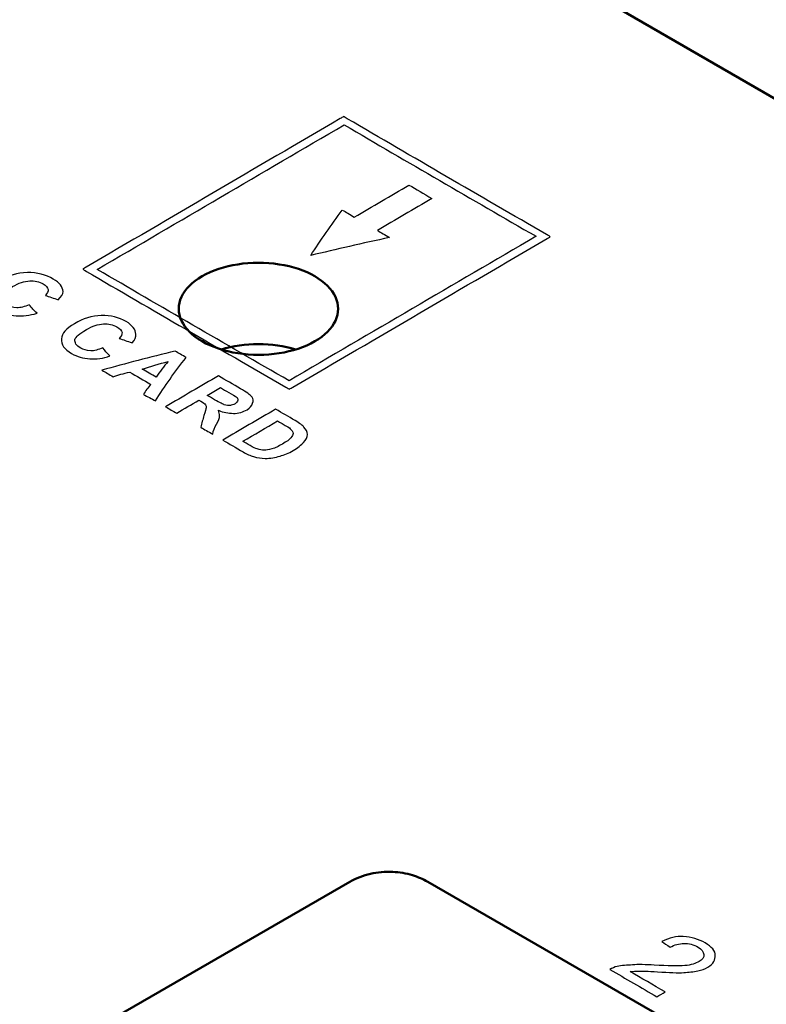
# Model space of a CAD drawing. Units: centimetres. Extents: x -68.8 to 29.7, y -21 to 25.2.
# Drawn here: x -47.2 to -45.7, y 1.3 to 3.3 of the extents above; entities that cross this region are included whole.
import ezdxf

# ---------------------------------------------------------------- set-up
doc = ezdxf.new("R2010")
doc.units = ezdxf.units.CM
doc.header["$MEASUREMENT"] = 0
doc.layers.add('layer 1', color=7, linetype='Continuous')

msp = doc.modelspace()

# ---------------------------------------------------------------- linework, layer by layer
at = {"layer": 'layer 1', "color": 250, "lineweight": 50}
for points in [[(-45.50752, 3.03193), (-45.50752, 3.03193), (-49.42028, 5.29096), (-49.42028, 5.29096)], [(-57.57784, 3.22381), (-57.57784, 3.22381), (-39.54661, -7.18653), (-39.54661, -7.18653)], [(-57.64855, 3.10133), (-57.64855, 3.10133), (-39.61732, -7.309), (-39.61732, -7.309)], [(-39.61732, -7.4723), (-39.61732, -7.4723), (-57.64855, 2.93803), (-57.64855, 2.93803)], [(-46.71769, 2.82314), (-46.71769, 2.82314), (-46.71769, 2.82313), (-46.71769, 2.82313)], [(-46.87224, 2.79923), (-46.87224, 2.79923), (-46.87224, 2.79923), (-46.87224, 2.79923)], [(-46.87224, 2.79923), (-46.87224, 2.79923), (-46.87224, 2.79923), (-46.87224, 2.79923)], [(-46.60455, 2.75782), (-46.60455, 2.75782), (-46.60455, 2.75781), (-46.60455, 2.75781)], [(-46.91365, 2.71), (-46.91365, 2.71), (-46.91365, 2.71), (-46.91365, 2.71)], [(-46.64597, 2.66859), (-46.64597, 2.66859), (-46.64597, 2.66859), (-46.64597, 2.66859)], [(-46.64597, 2.66859), (-46.64597, 2.66859), (-46.64597, 2.66859), (-46.64597, 2.66859)], [(-46.68427, 2.65226), (-46.73108, 2.66656), (-46.78712, 2.66656), (-46.83393, 2.65226)], [(-46.68427, 2.65226), (-46.73108, 2.66656), (-46.78712, 2.66656), (-46.83393, 2.65226)], [(-46.68427, 2.65226), (-46.73108, 2.66656), (-46.78712, 2.66656), (-46.83393, 2.65226)], [(-46.68427, 2.65226), (-46.73108, 2.66656), (-46.78712, 2.66656), (-46.83393, 2.65226)], [(-46.68427, 2.65226), (-46.73108, 2.66656), (-46.78712, 2.66656), (-46.83393, 2.65226)], [(-46.68427, 2.65226), (-46.73108, 2.66656), (-46.78712, 2.66656), (-46.83393, 2.65226)], [(-46.68427, 2.65226), (-46.73108, 2.66656), (-46.78712, 2.66656), (-46.83393, 2.65226)], [(-46.68427, 2.65226), (-46.73108, 2.66656), (-46.78712, 2.66656), (-46.83393, 2.65226)], [(-46.68427, 2.65226), (-46.73108, 2.66656), (-46.78712, 2.66656), (-46.83393, 2.65226)], [(-46.68427, 2.65226), (-46.73108, 2.66656), (-46.78712, 2.66656), (-46.83393, 2.65226)], [(-46.68427, 2.65226), (-46.73108, 2.66656), (-46.78712, 2.66656), (-46.83393, 2.65226)], [(-46.68427, 2.65226), (-46.73108, 2.66656), (-46.78712, 2.66656), (-46.83393, 2.65226)], [(-46.68427, 2.65226), (-46.73108, 2.66656), (-46.78712, 2.66656), (-46.83393, 2.65226)], [(-46.68427, 2.65226), (-46.73108, 2.66656), (-46.78712, 2.66656), (-46.83393, 2.65226)], [(-46.68427, 2.65226), (-46.73108, 2.66656), (-46.78712, 2.66656), (-46.83393, 2.65226)], [(-46.68427, 2.65226), (-46.73108, 2.66656), (-46.78712, 2.66656), (-46.83393, 2.65226)], [(-46.68427, 2.65226), (-46.73108, 2.66656), (-46.78712, 2.66656), (-46.83393, 2.65226)], [(-46.68427, 2.65226), (-46.73108, 2.66656), (-46.78712, 2.66656), (-46.83393, 2.65226)], [(-46.68427, 2.65226), (-46.73108, 2.66656), (-46.78712, 2.66656), (-46.83393, 2.65226)], [(-46.68427, 2.65226), (-46.73108, 2.66656), (-46.78712, 2.66656), (-46.83393, 2.65226)], [(-46.68427, 2.65226), (-46.73108, 2.66656), (-46.78712, 2.66656), (-46.83393, 2.65226)], [(-46.83393, 2.65226), (-46.83393, 2.65226), (-46.83393, 2.65226), (-46.83393, 2.65226)], [(-46.68427, 2.65226), (-46.68427, 2.65226), (-46.68427, 2.65226), (-46.68427, 2.65226)], [(-46.80051, 2.64468), (-46.80051, 2.64468), (-46.80051, 2.64468), (-46.80051, 2.64468)], [(-46.57576, 1.58352), (-46.57576, 1.58352), (-47.2263, 1.20793), (-47.2263, 1.20793)], [(-45.76865, 1.20793), (-45.76865, 1.20793), (-46.41919, 1.58352), (-46.41919, 1.58352)]]:
    msp.add_open_spline(points, degree=3, dxfattribs=at)
at = {"layer": 'layer 1', "color": 250}
for points, knots in [([(-46.58082, 3.11546), (-46.44926, 3.03869), (-46.31586, 2.96085), (-46.1806, 2.883), (-46.1806, 2.883), (-46.17874, 2.88192), (-46.1769, 2.88083), (-46.17318, 2.87867), (-46.17318, 2.87867), (-46.17556, 2.87729), (-46.17793, 2.87591), (-46.17971, 2.87487), (-46.17971, 2.87487), (-46.34983, 2.77547), (-46.51989, 2.67607), (-46.68988, 2.57666), (-46.68988, 2.57666), (-46.69225, 2.57528), (-46.69462, 2.5739), (-46.69699, 2.57252), (-46.69699, 2.57252), (-46.7007, 2.57469), (-46.70254, 2.57576), (-46.7044, 2.57684), (-46.7044, 2.57684), (-46.83965, 2.6546), (-46.97306, 2.73237), (-47.10462, 2.80904), (-47.10462, 2.80904), (-47.10832, 2.81121), (-47.11017, 2.81228), (-47.11202, 2.81336), (-47.11202, 2.81336), (-47.10965, 2.81475), (-47.10728, 2.81613), (-47.10491, 2.81751), (-47.10491, 2.81751), (-46.93493, 2.91666), (-46.76487, 3.01649), (-46.59475, 3.11598), (-46.59475, 3.11598), (-46.59297, 3.11702), (-46.5906, 3.1184), (-46.58823, 3.11979), (-46.58823, 3.11979), (-46.58638, 3.11871), (-46.58452, 3.11762), (-46.58082, 3.11546)], [0, 0, 0, 0, 0.0769231, 0.0769231, 0.0769231, 0.0769231, 0.1538462, 0.1538462, 0.1538462, 0.1538462, 0.2307692, 0.2307692, 0.2307692, 0.2307692, 0.3076923, 0.3076923, 0.3076923, 0.3076923, 0.3846154, 0.3846154, 0.3846154, 0.3846154, 0.4615385, 0.4615385, 0.4615385, 0.4615385, 0.5384615, 0.5384615, 0.5384615, 0.5384615, 0.6153846, 0.6153846, 0.6153846, 0.6153846, 0.6923077, 0.6923077, 0.6923077, 0.6923077, 0.7692308, 0.7692308, 0.7692308, 0.7692308, 0.8461538, 0.8461538, 0.8461538, 0.8461538, 1, 1, 1, 1]), ([(-46.20164, 2.87938), (-46.33135, 2.95398), (-46.45919, 3.02859), (-46.58704, 3.10319), (-46.58704, 3.10319), (-46.75242, 3.00647), (-46.91773, 2.90939), (-47.08299, 2.81302), (-47.08299, 2.81302), (-46.95514, 2.7385), (-46.82729, 2.66397), (-46.6976, 2.58945), (-46.6976, 2.58945), (-46.53234, 2.68609), (-46.36703, 2.78274), (-46.20164, 2.87938)], [0, 0, 0, 0, 0.2, 0.2, 0.2, 0.2, 0.4, 0.4, 0.4, 0.4, 0.6, 0.6, 0.6, 0.6, 1, 1, 1, 1]), ([(-46.45696, 2.98235), (-46.49371, 2.96094), (-46.53046, 2.93919), (-46.56662, 2.91812), (-46.56662, 2.91812), (-46.57589, 2.92353), (-46.58329, 2.92786), (-46.59071, 2.93218), (-46.59071, 2.93218), (-46.61263, 2.90212), (-46.63455, 2.87171), (-46.65401, 2.84093), (-46.65401, 2.84093), (-46.60304, 2.85335), (-46.54963, 2.86538), (-46.49621, 2.87706), (-46.49621, 2.87706), (-46.50547, 2.88246), (-46.51289, 2.88678), (-46.5203, 2.8911), (-46.5203, 2.8911), (-46.48414, 2.91216), (-46.44739, 2.93392), (-46.41063, 2.95532), (-46.41063, 2.95532), (-46.42731, 2.96506), (-46.44213, 2.97371), (-46.45696, 2.98235)], [0, 0, 0, 0, 0.125, 0.125, 0.125, 0.125, 0.25, 0.25, 0.25, 0.25, 0.375, 0.375, 0.375, 0.375, 0.5, 0.5, 0.5, 0.5, 0.625, 0.625, 0.625, 0.625, 0.75, 0.75, 0.75, 0.75, 1, 1, 1, 1]), ([(-47.21948, 2.74169), (-47.21443, 2.73598), (-47.2094, 2.73028), (-47.20376, 2.72493), (-47.20376, 2.72493), (-47.21871, 2.72052), (-47.23314, 2.71895), (-47.24589, 2.71979), (-47.24589, 2.71979), (-47.2592, 2.72067), (-47.27145, 2.72398), (-47.28256, 2.73046), (-47.28256, 2.73046), (-47.29738, 2.73909), (-47.30255, 2.74866), (-47.30297, 2.75995), (-47.30297, 2.75995), (-47.30338, 2.77099), (-47.29528, 2.78064), (-47.27872, 2.79031), (-47.27872, 2.79031), (-47.26095, 2.80067), (-47.24362, 2.80629), (-47.22304, 2.80659), (-47.22304, 2.80659), (-47.20371, 2.80688), (-47.18599, 2.80227), (-47.17118, 2.79364), (-47.17118, 2.79364), (-47.15822, 2.78609), (-47.1523, 2.77835), (-47.15153, 2.76837), (-47.15153, 2.76837), (-47.15117, 2.76379), (-47.15477, 2.75783), (-47.16121, 2.75192), (-47.16121, 2.75192), (-47.17039, 2.7552), (-47.17958, 2.75848), (-47.18692, 2.76068), (-47.18692, 2.76068), (-47.18345, 2.76487), (-47.18056, 2.76872), (-47.1813, 2.7726), (-47.1813, 2.7726), (-47.18204, 2.77649), (-47.18584, 2.78077), (-47.19138, 2.784), (-47.19138, 2.784), (-47.19879, 2.78832), (-47.20914, 2.79047), (-47.2182, 2.78996), (-47.2182, 2.78996), (-47.22967, 2.78932), (-47.24042, 2.78564), (-47.25286, 2.77839), (-47.25286, 2.77839), (-47.26646, 2.77044), (-47.27282, 2.76375), (-47.27386, 2.75749), (-47.27386, 2.75749), (-47.27485, 2.75154), (-47.27161, 2.74583), (-47.26421, 2.74152), (-47.26421, 2.74152), (-47.25865, 2.73828), (-47.25321, 2.73668), (-47.24406, 2.73598), (-47.24406, 2.73598), (-47.23683, 2.73544), (-47.22903, 2.73827), (-47.21948, 2.74169)], [0, 0, 0, 0, 0.0526316, 0.0526316, 0.0526316, 0.0526316, 0.1052632, 0.1052632, 0.1052632, 0.1052632, 0.1578947, 0.1578947, 0.1578947, 0.1578947, 0.2105263, 0.2105263, 0.2105263, 0.2105263, 0.2631579, 0.2631579, 0.2631579, 0.2631579, 0.3157895, 0.3157895, 0.3157895, 0.3157895, 0.3684211, 0.3684211, 0.3684211, 0.3684211, 0.4210526, 0.4210526, 0.4210526, 0.4210526, 0.4736842, 0.4736842, 0.4736842, 0.4736842, 0.5263158, 0.5263158, 0.5263158, 0.5263158, 0.5789474, 0.5789474, 0.5789474, 0.5789474, 0.6315789, 0.6315789, 0.6315789, 0.6315789, 0.6842105, 0.6842105, 0.6842105, 0.6842105, 0.7368421, 0.7368421, 0.7368421, 0.7368421, 0.7894737, 0.7894737, 0.7894737, 0.7894737, 0.8421053, 0.8421053, 0.8421053, 0.8421053, 0.8947368, 0.8947368, 0.8947368, 0.8947368, 1, 1, 1, 1]), ([(-47.07126, 2.65531), (-47.06806, 2.65069), (-47.06302, 2.64498), (-47.05738, 2.63963), (-47.05738, 2.63963), (-47.07049, 2.63415), (-47.0849, 2.63257), (-47.09766, 2.63341), (-47.09766, 2.63341), (-47.11097, 2.6343), (-47.12323, 2.6376), (-47.13434, 2.64408), (-47.13434, 2.64408), (-47.14916, 2.65271), (-47.15524, 2.6623), (-47.15474, 2.67358), (-47.15474, 2.67358), (-47.15425, 2.68449), (-47.14521, 2.69427), (-47.12864, 2.70393), (-47.12864, 2.70393), (-47.11089, 2.71429), (-47.09355, 2.71991), (-47.07481, 2.7202), (-47.07481, 2.7202), (-47.05549, 2.7205), (-47.03963, 2.71695), (-47.02481, 2.70832), (-47.02481, 2.70832), (-47.01185, 2.70076), (-47.00584, 2.69183), (-47.00516, 2.68306), (-47.00516, 2.68306), (-47.0047, 2.67724), (-47.00655, 2.67144), (-47.01298, 2.66553), (-47.01298, 2.66553), (-47.02217, 2.6688), (-47.03135, 2.67209), (-47.03869, 2.6743), (-47.03869, 2.6743), (-47.03521, 2.67848), (-47.03234, 2.68232), (-47.03308, 2.68622), (-47.03308, 2.68622), (-47.03382, 2.69009), (-47.03761, 2.69437), (-47.04316, 2.69761), (-47.04316, 2.69761), (-47.05057, 2.70192), (-47.06092, 2.70409), (-47.06998, 2.70358), (-47.06998, 2.70358), (-47.08144, 2.70294), (-47.0922, 2.69926), (-47.10462, 2.69201), (-47.10462, 2.69201), (-47.11824, 2.68407), (-47.12659, 2.67763), (-47.12749, 2.67219), (-47.12749, 2.67219), (-47.12858, 2.66559), (-47.12524, 2.66053), (-47.11598, 2.65514), (-47.11598, 2.65514), (-47.11042, 2.65191), (-47.10498, 2.6503), (-47.09584, 2.6496), (-47.09584, 2.6496), (-47.08861, 2.64906), (-47.08081, 2.65189), (-47.07126, 2.65531)], [0, 0, 0, 0, 0.0526316, 0.0526316, 0.0526316, 0.0526316, 0.1052632, 0.1052632, 0.1052632, 0.1052632, 0.1578947, 0.1578947, 0.1578947, 0.1578947, 0.2105263, 0.2105263, 0.2105263, 0.2105263, 0.2631579, 0.2631579, 0.2631579, 0.2631579, 0.3157895, 0.3157895, 0.3157895, 0.3157895, 0.3684211, 0.3684211, 0.3684211, 0.3684211, 0.4210526, 0.4210526, 0.4210526, 0.4210526, 0.4736842, 0.4736842, 0.4736842, 0.4736842, 0.5263158, 0.5263158, 0.5263158, 0.5263158, 0.5789474, 0.5789474, 0.5789474, 0.5789474, 0.6315789, 0.6315789, 0.6315789, 0.6315789, 0.6842105, 0.6842105, 0.6842105, 0.6842105, 0.7368421, 0.7368421, 0.7368421, 0.7368421, 0.7894737, 0.7894737, 0.7894737, 0.7894737, 0.8421053, 0.8421053, 0.8421053, 0.8421053, 0.8947368, 0.8947368, 0.8947368, 0.8947368, 1, 1, 1, 1]), ([(-46.96581, 2.54903), (-46.97322, 2.55335), (-46.98248, 2.55767), (-46.9899, 2.56199), (-46.9899, 2.56199), (-46.9859, 2.56898), (-46.98132, 2.57598), (-46.97489, 2.58189), (-46.97489, 2.58189), (-46.98971, 2.59052), (-47.00453, 2.59916), (-47.0175, 2.60672), (-47.0175, 2.60672), (-47.0295, 2.60405), (-47.04149, 2.60137), (-47.05103, 2.59761), (-47.05103, 2.59761), (-47.05845, 2.60193), (-47.06586, 2.60625), (-47.07327, 2.61058), (-47.07327, 2.61058), (-47.02537, 2.62374), (-46.97687, 2.63689), (-46.92653, 2.64897), (-46.92653, 2.64897), (-46.91913, 2.64465), (-46.91171, 2.64034), (-46.90429, 2.63601), (-46.90429, 2.63601), (-46.92685, 2.60773), (-46.94756, 2.57838), (-46.96581, 2.54903)], [0, 0, 0, 0, 0.1111111, 0.1111111, 0.1111111, 0.1111111, 0.2222222, 0.2222222, 0.2222222, 0.2222222, 0.3333333, 0.3333333, 0.3333333, 0.3333333, 0.4444444, 0.4444444, 0.4444444, 0.4444444, 0.5555556, 0.5555556, 0.5555556, 0.5555556, 0.6666667, 0.6666667, 0.6666667, 0.6666667, 0.7777778, 0.7777778, 0.7777778, 0.7777778, 1, 1, 1, 1]), ([(-46.96453, 2.59656), (-46.95707, 2.6074), (-46.9496, 2.61823), (-46.94028, 2.62799), (-46.94028, 2.62799), (-46.95886, 2.62363), (-46.9756, 2.61819), (-46.99233, 2.61276), (-46.99233, 2.61276), (-46.98307, 2.60736), (-46.9738, 2.60196), (-46.96453, 2.59656)], [0, 0, 0, 0, 0.25, 0.25, 0.25, 0.25, 0.5, 0.5, 0.5, 0.5, 1, 1, 1, 1]), ([(-46.94542, 2.53716), (-46.9105, 2.55787), (-46.87498, 2.57858), (-46.83945, 2.59929), (-46.83945, 2.59929), (-46.82463, 2.59066), (-46.8098, 2.58201), (-46.79498, 2.57337), (-46.79498, 2.57337), (-46.78387, 2.5669), (-46.77547, 2.56107), (-46.772, 2.55653), (-46.772, 2.55653), (-46.76975, 2.55358), (-46.769, 2.54857), (-46.77096, 2.54418), (-46.77096, 2.54418), (-46.773, 2.5396), (-46.77605, 2.53472), (-46.78197, 2.53128), (-46.78197, 2.53128), (-46.79025, 2.52645), (-46.79863, 2.52356), (-46.80951, 2.52387), (-46.80951, 2.52387), (-46.81981, 2.52417), (-46.82892, 2.52552), (-46.83937, 2.53022), (-46.83937, 2.53022), (-46.83862, 2.52633), (-46.83656, 2.52275), (-46.83713, 2.51856), (-46.83713, 2.51856), (-46.83752, 2.51558), (-46.83888, 2.50924), (-46.84318, 2.50207), (-46.84318, 2.50207), (-46.84685, 2.49594), (-46.84998, 2.48948), (-46.85093, 2.48209), (-46.85093, 2.48209), (-46.86019, 2.48749), (-46.86761, 2.49181), (-46.87502, 2.49612), (-46.87502, 2.49612), (-46.87288, 2.5042), (-46.87097, 2.512), (-46.86861, 2.51966), (-46.86861, 2.51966), (-46.8661, 2.52779), (-46.86453, 2.533), (-46.86433, 2.5351), (-46.86433, 2.5351), (-46.86409, 2.5376), (-46.86391, 2.53969), (-46.86515, 2.5411), (-46.86515, 2.5411), (-46.8678, 2.5441), (-46.86954, 2.54504), (-46.87509, 2.54827), (-46.87509, 2.54827), (-46.87694, 2.54935), (-46.87879, 2.55044), (-46.87879, 2.55044), (-46.87879, 2.55044), (-46.89359, 2.54181), (-46.90839, 2.53317), (-46.9232, 2.52419), (-46.9232, 2.52419), (-46.9306, 2.52852), (-46.93802, 2.53284), (-46.94542, 2.53716)], [0, 0, 0, 0, 0.0526316, 0.0526316, 0.0526316, 0.0526316, 0.1052632, 0.1052632, 0.1052632, 0.1052632, 0.1578947, 0.1578947, 0.1578947, 0.1578947, 0.2105263, 0.2105263, 0.2105263, 0.2105263, 0.2631579, 0.2631579, 0.2631579, 0.2631579, 0.3157895, 0.3157895, 0.3157895, 0.3157895, 0.3684211, 0.3684211, 0.3684211, 0.3684211, 0.4210526, 0.4210526, 0.4210526, 0.4210526, 0.4736842, 0.4736842, 0.4736842, 0.4736842, 0.5263158, 0.5263158, 0.5263158, 0.5263158, 0.5789474, 0.5789474, 0.5789474, 0.5789474, 0.6315789, 0.6315789, 0.6315789, 0.6315789, 0.6842105, 0.6842105, 0.6842105, 0.6842105, 0.7368421, 0.7368421, 0.7368421, 0.7368421, 0.7894737, 0.7894737, 0.7894737, 0.7894737, 0.8421053, 0.8421053, 0.8421053, 0.8421053, 0.8947368, 0.8947368, 0.8947368, 0.8947368, 1, 1, 1, 1]), ([(-46.86221, 2.5601), (-46.85851, 2.55794), (-46.85294, 2.5547), (-46.84739, 2.55146), (-46.84739, 2.55146), (-46.83628, 2.545), (-46.83013, 2.54207), (-46.82768, 2.54135), (-46.82768, 2.54135), (-46.8228, 2.53989), (-46.81965, 2.53889), (-46.81553, 2.5398), (-46.81553, 2.5398), (-46.81354, 2.54025), (-46.80894, 2.54149), (-46.80598, 2.54321), (-46.80598, 2.54321), (-46.80244, 2.54527), (-46.80131, 2.54808), (-46.80081, 2.55054), (-46.80081, 2.55054), (-46.80029, 2.55299), (-46.80084, 2.55494), (-46.80408, 2.55727), (-46.80408, 2.55727), (-46.8058, 2.55852), (-46.81148, 2.5616), (-46.8189, 2.56591), (-46.8189, 2.56591), (-46.82445, 2.56915), (-46.83002, 2.57239), (-46.83557, 2.57563), (-46.83557, 2.57563), (-46.84445, 2.57045), (-46.85333, 2.56528), (-46.86221, 2.5601)], [0, 0, 0, 0, 0.1, 0.1, 0.1, 0.1, 0.2, 0.2, 0.2, 0.2, 0.3, 0.3, 0.3, 0.3, 0.4, 0.4, 0.4, 0.4, 0.5, 0.5, 0.5, 0.5, 0.6, 0.6, 0.6, 0.6, 0.7, 0.7, 0.7, 0.7, 0.8, 0.8, 0.8, 0.8, 1, 1, 1, 1]), ([(-46.72457, 2.53234), (-46.71161, 2.52478), (-46.69862, 2.51722), (-46.68567, 2.50967), (-46.68567, 2.50967), (-46.6764, 2.50429), (-46.66992, 2.49938), (-46.66766, 2.49643), (-46.66766, 2.49643), (-46.66419, 2.4919), (-46.66034, 2.48724), (-46.66045, 2.4812), (-46.66045, 2.4812), (-46.66054, 2.47619), (-46.6637, 2.47066), (-46.66836, 2.4658), (-46.66836, 2.4658), (-46.67301, 2.46093), (-46.68005, 2.45466), (-46.68952, 2.44915), (-46.68952, 2.44915), (-46.69839, 2.44397), (-46.70801, 2.44075), (-46.71572, 2.43819), (-46.71572, 2.43819), (-46.72533, 2.43498), (-46.73549, 2.43329), (-46.74578, 2.43362), (-46.74578, 2.43362), (-46.75303, 2.43385), (-46.76112, 2.43492), (-46.76889, 2.43707), (-46.76889, 2.43707), (-46.77583, 2.43899), (-46.78238, 2.44218), (-46.78979, 2.44648), (-46.78979, 2.44648), (-46.8046, 2.4551), (-46.81758, 2.46266), (-46.83055, 2.47022), (-46.83055, 2.47022), (-46.79562, 2.49093), (-46.7601, 2.51163), (-46.72457, 2.53234)], [0, 0, 0, 0, 0.0833333, 0.0833333, 0.0833333, 0.0833333, 0.1666667, 0.1666667, 0.1666667, 0.1666667, 0.25, 0.25, 0.25, 0.25, 0.3333333, 0.3333333, 0.3333333, 0.3333333, 0.4166667, 0.4166667, 0.4166667, 0.4166667, 0.5, 0.5, 0.5, 0.5, 0.5833333, 0.5833333, 0.5833333, 0.5833333, 0.6666667, 0.6666667, 0.6666667, 0.6666667, 0.75, 0.75, 0.75, 0.75, 0.8333333, 0.8333333, 0.8333333, 0.8333333, 1, 1, 1, 1]), ([(-46.72069, 2.50868), (-46.74437, 2.49488), (-46.76747, 2.48142), (-46.79056, 2.46796), (-46.79056, 2.46796), (-46.78685, 2.4658), (-46.78129, 2.46257), (-46.77573, 2.45933), (-46.77573, 2.45933), (-46.77018, 2.45609), (-46.76401, 2.4532), (-46.76158, 2.45248), (-46.76158, 2.45248), (-46.75669, 2.45102), (-46.7518, 2.44971), (-46.74758, 2.44984), (-46.74758, 2.44984), (-46.74396, 2.44996), (-46.73855, 2.4508), (-46.73196, 2.45248), (-46.73196, 2.45248), (-46.72537, 2.45415), (-46.71886, 2.45796), (-46.71115, 2.46244), (-46.71115, 2.46244), (-46.70288, 2.46727), (-46.69648, 2.47115), (-46.69407, 2.47456), (-46.69407, 2.47456), (-46.69131, 2.47847), (-46.68947, 2.48115), (-46.68956, 2.48366), (-46.68956, 2.48366), (-46.6897, 2.48761), (-46.69284, 2.49039), (-46.69534, 2.49323), (-46.69534, 2.49323), (-46.69661, 2.49465), (-46.70217, 2.4979), (-46.71143, 2.50329), (-46.71143, 2.50329), (-46.71512, 2.50544), (-46.71885, 2.50761), (-46.72069, 2.50868)], [0, 0, 0, 0, 0.0833333, 0.0833333, 0.0833333, 0.0833333, 0.1666667, 0.1666667, 0.1666667, 0.1666667, 0.25, 0.25, 0.25, 0.25, 0.3333333, 0.3333333, 0.3333333, 0.3333333, 0.4166667, 0.4166667, 0.4166667, 0.4166667, 0.5, 0.5, 0.5, 0.5, 0.5833333, 0.5833333, 0.5833333, 0.5833333, 0.6666667, 0.6666667, 0.6666667, 0.6666667, 0.75, 0.75, 0.75, 0.75, 0.8333333, 0.8333333, 0.8333333, 0.8333333, 1, 1, 1, 1]), ([(-45.94231, 1.36234), (-45.94823, 1.3589), (-45.95355, 1.3558), (-45.95887, 1.3527), (-45.95887, 1.3527), (-45.99036, 1.37097), (-46.02186, 1.38924), (-46.05336, 1.40751), (-46.05336, 1.40751), (-46.04922, 1.40992), (-46.04371, 1.41241), (-46.03908, 1.41365), (-46.03908, 1.41365), (-46.02971, 1.41618), (-46.01922, 1.41583), (-46.00779, 1.4168), (-46.00779, 1.4168), (-45.99749, 1.41768), (-45.98122, 1.41716), (-45.96426, 1.4163), (-45.96426, 1.4163), (-45.93704, 1.41491), (-45.91584, 1.4142), (-45.9032, 1.41524), (-45.9032, 1.41524), (-45.88995, 1.41635), (-45.88101, 1.41955), (-45.8745, 1.42333), (-45.8745, 1.42333), (-45.86799, 1.42711), (-45.86394, 1.43163), (-45.86476, 1.4376), (-45.86476, 1.4376), (-45.86557, 1.44357), (-45.86877, 1.44819), (-45.87618, 1.45248), (-45.87618, 1.45248), (-45.88543, 1.45786), (-45.89519, 1.46005), (-45.90425, 1.45983), (-45.90425, 1.45983), (-45.91454, 1.45959), (-45.9235, 1.45725), (-45.93237, 1.45209), (-45.93237, 1.45209), (-45.93919, 1.45673), (-45.94416, 1.4603), (-45.94913, 1.46387), (-45.94913, 1.46387), (-45.93366, 1.47071), (-45.91989, 1.47471), (-45.90598, 1.4739), (-45.90598, 1.4739), (-45.8896, 1.47296), (-45.87495, 1.46827), (-45.86198, 1.46075), (-45.86198, 1.46075), (-45.84901, 1.45323), (-45.84145, 1.44471), (-45.84173, 1.43594), (-45.84173, 1.43594), (-45.842, 1.42716), (-45.84532, 1.41877), (-45.85656, 1.41223), (-45.85656, 1.41223), (-45.86246, 1.4088), (-45.86951, 1.4061), (-45.87683, 1.40475), (-45.87683, 1.40475), (-45.88576, 1.40313), (-45.89542, 1.4019), (-45.90509, 1.40122), (-45.90509, 1.40122), (-45.91654, 1.4004), (-45.93412, 1.40148), (-45.95773, 1.40289), (-45.95773, 1.40289), (-45.97771, 1.40408), (-45.98917, 1.40451), (-45.99584, 1.40439), (-45.99584, 1.40439), (-46.00069, 1.4043), (-46.00732, 1.40417), (-46.01272, 1.40318), (-46.01272, 1.40318), (-45.99048, 1.39028), (-45.9664, 1.37632), (-45.94231, 1.36234)], [0, 0, 0, 0, 0.0434783, 0.0434783, 0.0434783, 0.0434783, 0.0869565, 0.0869565, 0.0869565, 0.0869565, 0.1304348, 0.1304348, 0.1304348, 0.1304348, 0.173913, 0.173913, 0.173913, 0.173913, 0.2173913, 0.2173913, 0.2173913, 0.2173913, 0.2608696, 0.2608696, 0.2608696, 0.2608696, 0.3043478, 0.3043478, 0.3043478, 0.3043478, 0.3478261, 0.3478261, 0.3478261, 0.3478261, 0.3913043, 0.3913043, 0.3913043, 0.3913043, 0.4347826, 0.4347826, 0.4347826, 0.4347826, 0.4782609, 0.4782609, 0.4782609, 0.4782609, 0.5217391, 0.5217391, 0.5217391, 0.5217391, 0.5652174, 0.5652174, 0.5652174, 0.5652174, 0.6086957, 0.6086957, 0.6086957, 0.6086957, 0.6521739, 0.6521739, 0.6521739, 0.6521739, 0.6956522, 0.6956522, 0.6956522, 0.6956522, 0.7391304, 0.7391304, 0.7391304, 0.7391304, 0.7826087, 0.7826087, 0.7826087, 0.7826087, 0.826087, 0.826087, 0.826087, 0.826087, 0.8695652, 0.8695652, 0.8695652, 0.8695652, 0.9130435, 0.9130435, 0.9130435, 0.9130435, 1, 1, 1, 1])]:
    msp.add_open_spline(points, degree=3, knots=knots, dxfattribs=at)
at = {"layer": 'layer 1', "color": 250, "lineweight": 50}
for points, knots in [([(-46.64597, 2.66859), (-46.60555, 2.69192), (-46.58976, 2.72594), (-46.60455, 2.75782), (-46.60455, 2.75782), (-46.61935, 2.7897), (-46.66248, 2.81459), (-46.71769, 2.82314), (-46.71769, 2.82314), (-46.77291, 2.83168), (-46.83182, 2.82256), (-46.87224, 2.79923)], [0, 0, 0, 0, 0.25, 0.25, 0.25, 0.25, 0.5, 0.5, 0.5, 0.5, 1, 1, 1, 1]), ([(-46.64597, 2.66859), (-46.60555, 2.69192), (-46.58976, 2.72594), (-46.60455, 2.75782), (-46.60455, 2.75782), (-46.61935, 2.78969), (-46.66248, 2.81459), (-46.71769, 2.82314), (-46.71769, 2.82314), (-46.77291, 2.83168), (-46.83182, 2.82256), (-46.87224, 2.79923)], [0, 0, 0, 0, 0.25, 0.25, 0.25, 0.25, 0.5, 0.5, 0.5, 0.5, 1, 1, 1, 1]), ([(-46.64597, 2.66859), (-46.60555, 2.69192), (-46.58976, 2.72594), (-46.60455, 2.75782), (-46.60455, 2.75782), (-46.61935, 2.78969), (-46.66248, 2.81459), (-46.71769, 2.82314), (-46.71769, 2.82314), (-46.77291, 2.83168), (-46.83182, 2.82256), (-46.87224, 2.79923)], [0, 0, 0, 0, 0.25, 0.25, 0.25, 0.25, 0.5, 0.5, 0.5, 0.5, 1, 1, 1, 1]), ([(-46.64597, 2.66859), (-46.60555, 2.69192), (-46.58976, 2.72594), (-46.60455, 2.75782), (-46.60455, 2.75782), (-46.61935, 2.78969), (-46.66248, 2.81459), (-46.71769, 2.82314), (-46.71769, 2.82314), (-46.77291, 2.83168), (-46.83182, 2.82256), (-46.87224, 2.79923)], [0, 0, 0, 0, 0.25, 0.25, 0.25, 0.25, 0.5, 0.5, 0.5, 0.5, 1, 1, 1, 1]), ([(-46.64597, 2.66859), (-46.60555, 2.69192), (-46.58976, 2.72594), (-46.60455, 2.75782), (-46.60455, 2.75782), (-46.61935, 2.78969), (-46.66248, 2.81459), (-46.71769, 2.82314), (-46.71769, 2.82314), (-46.77291, 2.83168), (-46.83182, 2.82256), (-46.87224, 2.79923)], [0, 0, 0, 0, 0.25, 0.25, 0.25, 0.25, 0.5, 0.5, 0.5, 0.5, 1, 1, 1, 1]), ([(-46.64597, 2.66859), (-46.60555, 2.69192), (-46.58976, 2.72594), (-46.60455, 2.75782), (-46.60455, 2.75782), (-46.61935, 2.78969), (-46.66248, 2.81459), (-46.71769, 2.82314), (-46.71769, 2.82314), (-46.77291, 2.83168), (-46.83182, 2.82256), (-46.87224, 2.79923)], [0, 0, 0, 0, 0.25, 0.25, 0.25, 0.25, 0.5, 0.5, 0.5, 0.5, 1, 1, 1, 1]), ([(-46.64597, 2.66859), (-46.60555, 2.69192), (-46.58976, 2.72594), (-46.60455, 2.75782), (-46.60455, 2.75782), (-46.61935, 2.78969), (-46.66248, 2.81459), (-46.71769, 2.82314), (-46.71769, 2.82314), (-46.77291, 2.83168), (-46.83182, 2.82256), (-46.87224, 2.79923)], [0, 0, 0, 0, 0.25, 0.25, 0.25, 0.25, 0.5, 0.5, 0.5, 0.5, 1, 1, 1, 1]), ([(-46.64597, 2.66859), (-46.60555, 2.69192), (-46.58976, 2.72594), (-46.60455, 2.75782), (-46.60455, 2.75782), (-46.61935, 2.78969), (-46.66248, 2.81459), (-46.71769, 2.82314), (-46.71769, 2.82314), (-46.77291, 2.83168), (-46.83182, 2.82256), (-46.87224, 2.79923)], [0, 0, 0, 0, 0.25, 0.25, 0.25, 0.25, 0.5, 0.5, 0.5, 0.5, 1, 1, 1, 1]), ([(-46.64597, 2.66859), (-46.60555, 2.69192), (-46.58976, 2.72594), (-46.60455, 2.75782), (-46.60455, 2.75782), (-46.61935, 2.78969), (-46.66248, 2.81459), (-46.71769, 2.82314), (-46.71769, 2.82314), (-46.77291, 2.83168), (-46.83182, 2.82256), (-46.87224, 2.79923)], [0, 0, 0, 0, 0.25, 0.25, 0.25, 0.25, 0.5, 0.5, 0.5, 0.5, 1, 1, 1, 1]), ([(-46.64597, 2.66859), (-46.60555, 2.69192), (-46.58976, 2.72594), (-46.60455, 2.75782), (-46.60455, 2.75782), (-46.61935, 2.78969), (-46.66248, 2.81459), (-46.71769, 2.82314), (-46.71769, 2.82314), (-46.77291, 2.83168), (-46.83182, 2.82256), (-46.87224, 2.79923)], [0, 0, 0, 0, 0.25, 0.25, 0.25, 0.25, 0.5, 0.5, 0.5, 0.5, 1, 1, 1, 1]), ([(-46.64597, 2.66859), (-46.60555, 2.69192), (-46.58976, 2.72594), (-46.60455, 2.75782), (-46.60455, 2.75782), (-46.61935, 2.78969), (-46.66248, 2.81459), (-46.71769, 2.82314), (-46.71769, 2.82314), (-46.77291, 2.83168), (-46.83182, 2.82256), (-46.87224, 2.79923)], [0, 0, 0, 0, 0.25, 0.25, 0.25, 0.25, 0.5, 0.5, 0.5, 0.5, 1, 1, 1, 1]), ([(-46.64597, 2.66859), (-46.60555, 2.69192), (-46.58976, 2.72594), (-46.60455, 2.75782), (-46.60455, 2.75782), (-46.61935, 2.78969), (-46.66248, 2.81459), (-46.71769, 2.82314), (-46.71769, 2.82314), (-46.77291, 2.83168), (-46.83182, 2.82256), (-46.87224, 2.79923)], [0, 0, 0, 0, 0.25, 0.25, 0.25, 0.25, 0.5, 0.5, 0.5, 0.5, 1, 1, 1, 1]), ([(-46.64597, 2.66859), (-46.60555, 2.69192), (-46.58976, 2.72594), (-46.60455, 2.75782), (-46.60455, 2.75782), (-46.61935, 2.78969), (-46.66248, 2.81459), (-46.71769, 2.82314), (-46.71769, 2.82314), (-46.77291, 2.83168), (-46.83182, 2.82256), (-46.87224, 2.79923)], [0, 0, 0, 0, 0.25, 0.25, 0.25, 0.25, 0.5, 0.5, 0.5, 0.5, 1, 1, 1, 1]), ([(-46.64597, 2.66859), (-46.60555, 2.69192), (-46.58976, 2.72594), (-46.60455, 2.75782), (-46.60455, 2.75782), (-46.61935, 2.78969), (-46.66248, 2.81459), (-46.71769, 2.82314), (-46.71769, 2.82314), (-46.77291, 2.83168), (-46.83182, 2.82256), (-46.87224, 2.79923)], [0, 0, 0, 0, 0.25, 0.25, 0.25, 0.25, 0.5, 0.5, 0.5, 0.5, 1, 1, 1, 1]), ([(-46.64597, 2.66859), (-46.60555, 2.69192), (-46.58976, 2.72594), (-46.60455, 2.75782), (-46.60455, 2.75782), (-46.61935, 2.78969), (-46.66248, 2.81459), (-46.71769, 2.82313), (-46.71769, 2.82313), (-46.77291, 2.83168), (-46.83182, 2.82256), (-46.87224, 2.79923)], [0, 0, 0, 0, 0.25, 0.25, 0.25, 0.25, 0.5, 0.5, 0.5, 0.5, 1, 1, 1, 1]), ([(-46.64597, 2.66859), (-46.60555, 2.69192), (-46.58976, 2.72594), (-46.60455, 2.75782), (-46.60455, 2.75782), (-46.61935, 2.78969), (-46.66248, 2.81459), (-46.71769, 2.82313), (-46.71769, 2.82313), (-46.77291, 2.83168), (-46.83182, 2.82256), (-46.87224, 2.79923)], [0, 0, 0, 0, 0.25, 0.25, 0.25, 0.25, 0.5, 0.5, 0.5, 0.5, 1, 1, 1, 1]), ([(-46.64597, 2.66859), (-46.60555, 2.69192), (-46.58976, 2.72594), (-46.60455, 2.75781), (-46.60455, 2.75781), (-46.61935, 2.78969), (-46.66248, 2.81459), (-46.71769, 2.82313), (-46.71769, 2.82313), (-46.77291, 2.83168), (-46.83182, 2.82256), (-46.87224, 2.79923)], [0, 0, 0, 0, 0.25, 0.25, 0.25, 0.25, 0.5, 0.5, 0.5, 0.5, 1, 1, 1, 1]), ([(-46.64597, 2.66859), (-46.60555, 2.69192), (-46.58976, 2.72594), (-46.60455, 2.75781), (-46.60455, 2.75781), (-46.61935, 2.78969), (-46.66248, 2.81459), (-46.71769, 2.82313), (-46.71769, 2.82313), (-46.77291, 2.83168), (-46.83182, 2.82256), (-46.87224, 2.79923)], [0, 0, 0, 0, 0.25, 0.25, 0.25, 0.25, 0.5, 0.5, 0.5, 0.5, 1, 1, 1, 1]), ([(-46.64597, 2.66859), (-46.60555, 2.69192), (-46.58976, 2.72594), (-46.60455, 2.75781), (-46.60455, 2.75781), (-46.61935, 2.78969), (-46.66248, 2.81459), (-46.71769, 2.82313), (-46.71769, 2.82313), (-46.77291, 2.83168), (-46.83182, 2.82256), (-46.87224, 2.79923)], [0, 0, 0, 0, 0.25, 0.25, 0.25, 0.25, 0.5, 0.5, 0.5, 0.5, 1, 1, 1, 1]), ([(-46.64597, 2.66859), (-46.60555, 2.69192), (-46.58976, 2.72594), (-46.60455, 2.75781), (-46.60455, 2.75781), (-46.61935, 2.78969), (-46.66248, 2.81459), (-46.71769, 2.82313), (-46.71769, 2.82313), (-46.77291, 2.83168), (-46.83182, 2.82256), (-46.87224, 2.79923)], [0, 0, 0, 0, 0.25, 0.25, 0.25, 0.25, 0.5, 0.5, 0.5, 0.5, 1, 1, 1, 1]), ([(-46.64597, 2.66859), (-46.60555, 2.69192), (-46.58976, 2.72594), (-46.60455, 2.75781), (-46.60455, 2.75781), (-46.61935, 2.78969), (-46.66248, 2.81459), (-46.71769, 2.82313), (-46.71769, 2.82313), (-46.77291, 2.83168), (-46.83182, 2.82256), (-46.87224, 2.79923)], [0, 0, 0, 0, 0.25, 0.25, 0.25, 0.25, 0.5, 0.5, 0.5, 0.5, 1, 1, 1, 1]), ([(-46.87224, 2.79923), (-46.91266, 2.77589), (-46.92845, 2.74188), (-46.91365, 2.71), (-46.91365, 2.71), (-46.89886, 2.67812), (-46.85573, 2.65322), (-46.80051, 2.64468), (-46.80051, 2.64468), (-46.7453, 2.63614), (-46.68639, 2.64525), (-46.64597, 2.66859)], [0, 0, 0, 0, 0.25, 0.25, 0.25, 0.25, 0.5, 0.5, 0.5, 0.5, 1, 1, 1, 1]), ([(-46.87224, 2.79923), (-46.91266, 2.77589), (-46.92845, 2.74188), (-46.91365, 2.71), (-46.91365, 2.71), (-46.89886, 2.67812), (-46.85573, 2.65322), (-46.80051, 2.64468), (-46.80051, 2.64468), (-46.7453, 2.63614), (-46.68639, 2.64525), (-46.64597, 2.66859)], [0, 0, 0, 0, 0.25, 0.25, 0.25, 0.25, 0.5, 0.5, 0.5, 0.5, 1, 1, 1, 1]), ([(-46.87224, 2.79923), (-46.91266, 2.77589), (-46.92845, 2.74188), (-46.91365, 2.71), (-46.91365, 2.71), (-46.89886, 2.67812), (-46.85573, 2.65322), (-46.80051, 2.64468), (-46.80051, 2.64468), (-46.7453, 2.63614), (-46.68639, 2.64525), (-46.64597, 2.66859)], [0, 0, 0, 0, 0.25, 0.25, 0.25, 0.25, 0.5, 0.5, 0.5, 0.5, 1, 1, 1, 1]), ([(-46.87224, 2.79923), (-46.91266, 2.77589), (-46.92845, 2.74188), (-46.91365, 2.71), (-46.91365, 2.71), (-46.89886, 2.67812), (-46.85573, 2.65322), (-46.80051, 2.64468), (-46.80051, 2.64468), (-46.7453, 2.63614), (-46.68639, 2.64525), (-46.64597, 2.66859)], [0, 0, 0, 0, 0.25, 0.25, 0.25, 0.25, 0.5, 0.5, 0.5, 0.5, 1, 1, 1, 1]), ([(-46.87224, 2.79923), (-46.91266, 2.77589), (-46.92845, 2.74188), (-46.91365, 2.71), (-46.91365, 2.71), (-46.89886, 2.67812), (-46.85573, 2.65322), (-46.80051, 2.64468), (-46.80051, 2.64468), (-46.7453, 2.63614), (-46.68639, 2.64525), (-46.64597, 2.66859)], [0, 0, 0, 0, 0.25, 0.25, 0.25, 0.25, 0.5, 0.5, 0.5, 0.5, 1, 1, 1, 1]), ([(-46.87224, 2.79923), (-46.91266, 2.77589), (-46.92845, 2.74188), (-46.91365, 2.71), (-46.91365, 2.71), (-46.89886, 2.67812), (-46.85573, 2.65322), (-46.80051, 2.64468), (-46.80051, 2.64468), (-46.7453, 2.63614), (-46.68639, 2.64525), (-46.64597, 2.66859)], [0, 0, 0, 0, 0.25, 0.25, 0.25, 0.25, 0.5, 0.5, 0.5, 0.5, 1, 1, 1, 1]), ([(-46.87224, 2.79923), (-46.91266, 2.77589), (-46.92845, 2.74188), (-46.91365, 2.71), (-46.91365, 2.71), (-46.89886, 2.67812), (-46.85573, 2.65322), (-46.80051, 2.64468), (-46.80051, 2.64468), (-46.7453, 2.63614), (-46.68639, 2.64525), (-46.64597, 2.66859)], [0, 0, 0, 0, 0.25, 0.25, 0.25, 0.25, 0.5, 0.5, 0.5, 0.5, 1, 1, 1, 1]), ([(-46.87224, 2.79923), (-46.91266, 2.77589), (-46.92845, 2.74188), (-46.91365, 2.71), (-46.91365, 2.71), (-46.89886, 2.67812), (-46.85573, 2.65322), (-46.80051, 2.64468), (-46.80051, 2.64468), (-46.7453, 2.63614), (-46.68639, 2.64525), (-46.64597, 2.66859)], [0, 0, 0, 0, 0.25, 0.25, 0.25, 0.25, 0.5, 0.5, 0.5, 0.5, 1, 1, 1, 1]), ([(-46.87224, 2.79923), (-46.91266, 2.77589), (-46.92845, 2.74188), (-46.91365, 2.71), (-46.91365, 2.71), (-46.89886, 2.67812), (-46.85573, 2.65322), (-46.80051, 2.64468), (-46.80051, 2.64468), (-46.7453, 2.63614), (-46.68639, 2.64525), (-46.64597, 2.66859)], [0, 0, 0, 0, 0.25, 0.25, 0.25, 0.25, 0.5, 0.5, 0.5, 0.5, 1, 1, 1, 1]), ([(-46.87224, 2.79923), (-46.91266, 2.77589), (-46.92845, 2.74188), (-46.91365, 2.71), (-46.91365, 2.71), (-46.89886, 2.67812), (-46.85573, 2.65322), (-46.80051, 2.64468), (-46.80051, 2.64468), (-46.7453, 2.63614), (-46.68639, 2.64525), (-46.64597, 2.66859)], [0, 0, 0, 0, 0.25, 0.25, 0.25, 0.25, 0.5, 0.5, 0.5, 0.5, 1, 1, 1, 1]), ([(-46.87224, 2.79923), (-46.91266, 2.77589), (-46.92845, 2.74188), (-46.91365, 2.71), (-46.91365, 2.71), (-46.89886, 2.67812), (-46.85573, 2.65322), (-46.80051, 2.64468), (-46.80051, 2.64468), (-46.7453, 2.63614), (-46.68639, 2.64525), (-46.64597, 2.66859)], [0, 0, 0, 0, 0.25, 0.25, 0.25, 0.25, 0.5, 0.5, 0.5, 0.5, 1, 1, 1, 1]), ([(-46.87224, 2.79923), (-46.91266, 2.77589), (-46.92845, 2.74188), (-46.91365, 2.71), (-46.91365, 2.71), (-46.89886, 2.67812), (-46.85573, 2.65322), (-46.80051, 2.64468), (-46.80051, 2.64468), (-46.7453, 2.63614), (-46.68639, 2.64525), (-46.64597, 2.66859)], [0, 0, 0, 0, 0.25, 0.25, 0.25, 0.25, 0.5, 0.5, 0.5, 0.5, 1, 1, 1, 1]), ([(-46.87224, 2.79923), (-46.91266, 2.77589), (-46.92845, 2.74188), (-46.91365, 2.71), (-46.91365, 2.71), (-46.89886, 2.67812), (-46.85573, 2.65322), (-46.80051, 2.64468), (-46.80051, 2.64468), (-46.7453, 2.63614), (-46.68639, 2.64525), (-46.64597, 2.66859)], [0, 0, 0, 0, 0.25, 0.25, 0.25, 0.25, 0.5, 0.5, 0.5, 0.5, 1, 1, 1, 1]), ([(-46.87224, 2.79923), (-46.91266, 2.77589), (-46.92845, 2.74188), (-46.91365, 2.71), (-46.91365, 2.71), (-46.89886, 2.67812), (-46.85573, 2.65322), (-46.80051, 2.64468), (-46.80051, 2.64468), (-46.7453, 2.63614), (-46.68639, 2.64525), (-46.64597, 2.66859)], [0, 0, 0, 0, 0.25, 0.25, 0.25, 0.25, 0.5, 0.5, 0.5, 0.5, 1, 1, 1, 1]), ([(-46.87224, 2.79923), (-46.91266, 2.77589), (-46.92845, 2.74188), (-46.91365, 2.71), (-46.91365, 2.71), (-46.89886, 2.67812), (-46.85573, 2.65322), (-46.80051, 2.64468), (-46.80051, 2.64468), (-46.7453, 2.63614), (-46.68639, 2.64525), (-46.64597, 2.66859)], [0, 0, 0, 0, 0.25, 0.25, 0.25, 0.25, 0.5, 0.5, 0.5, 0.5, 1, 1, 1, 1]), ([(-46.87224, 2.79923), (-46.91266, 2.77589), (-46.92845, 2.74188), (-46.91365, 2.71), (-46.91365, 2.71), (-46.89886, 2.67812), (-46.85573, 2.65322), (-46.80051, 2.64468), (-46.80051, 2.64468), (-46.7453, 2.63614), (-46.68639, 2.64525), (-46.64597, 2.66859)], [0, 0, 0, 0, 0.25, 0.25, 0.25, 0.25, 0.5, 0.5, 0.5, 0.5, 1, 1, 1, 1]), ([(-46.87224, 2.79923), (-46.91266, 2.77589), (-46.92845, 2.74188), (-46.91365, 2.71), (-46.91365, 2.71), (-46.89886, 2.67812), (-46.85573, 2.65322), (-46.80051, 2.64468), (-46.80051, 2.64468), (-46.7453, 2.63614), (-46.68639, 2.64525), (-46.64597, 2.66859)], [0, 0, 0, 0, 0.25, 0.25, 0.25, 0.25, 0.5, 0.5, 0.5, 0.5, 1, 1, 1, 1]), ([(-46.87224, 2.79923), (-46.91266, 2.77589), (-46.92845, 2.74188), (-46.91365, 2.71), (-46.91365, 2.71), (-46.89886, 2.67812), (-46.85573, 2.65322), (-46.80051, 2.64468), (-46.80051, 2.64468), (-46.7453, 2.63614), (-46.68639, 2.64525), (-46.64597, 2.66859)], [0, 0, 0, 0, 0.25, 0.25, 0.25, 0.25, 0.5, 0.5, 0.5, 0.5, 1, 1, 1, 1]), ([(-46.87224, 2.79923), (-46.91266, 2.77589), (-46.92845, 2.74188), (-46.91365, 2.71), (-46.91365, 2.71), (-46.89886, 2.67812), (-46.85573, 2.65322), (-46.80051, 2.64468), (-46.80051, 2.64468), (-46.7453, 2.63614), (-46.68639, 2.64525), (-46.64597, 2.66859)], [0, 0, 0, 0, 0.25, 0.25, 0.25, 0.25, 0.5, 0.5, 0.5, 0.5, 1, 1, 1, 1]), ([(-46.87224, 2.79923), (-46.91266, 2.77589), (-46.92845, 2.74188), (-46.91365, 2.71), (-46.91365, 2.71), (-46.89886, 2.67812), (-46.85573, 2.65322), (-46.80051, 2.64468), (-46.80051, 2.64468), (-46.7453, 2.63614), (-46.68639, 2.64525), (-46.64597, 2.66859)], [0, 0, 0, 0, 0.25, 0.25, 0.25, 0.25, 0.5, 0.5, 0.5, 0.5, 1, 1, 1, 1]), ([(-46.87224, 2.79923), (-46.91266, 2.77589), (-46.92845, 2.74188), (-46.91365, 2.71), (-46.91365, 2.71), (-46.89886, 2.67812), (-46.85573, 2.65322), (-46.80051, 2.64468), (-46.80051, 2.64468), (-46.7453, 2.63614), (-46.68639, 2.64525), (-46.64597, 2.66859)], [0, 0, 0, 0, 0.25, 0.25, 0.25, 0.25, 0.5, 0.5, 0.5, 0.5, 1, 1, 1, 1]), ([(-46.41919, 1.58352), (-46.42891, 1.58901), (-46.43897, 1.59338), (-46.44951, 1.59662), (-46.44951, 1.59662), (-46.46233, 1.60057), (-46.47586, 1.60285), (-46.48952, 1.60349), (-46.48952, 1.60349), (-46.50462, 1.6042), (-46.51988, 1.6029), (-46.53436, 1.59957), (-46.53436, 1.59957), (-46.54883, 1.59624), (-46.56252, 1.59089), (-46.57576, 1.58352)], [0, 0, 0, 0, 0.2, 0.2, 0.2, 0.2, 0.4, 0.4, 0.4, 0.4, 0.6, 0.6, 0.6, 0.6, 1, 1, 1, 1])]:
    msp.add_open_spline(points, degree=3, knots=knots, dxfattribs=at)

doc.saveas('drawing.dxf')
